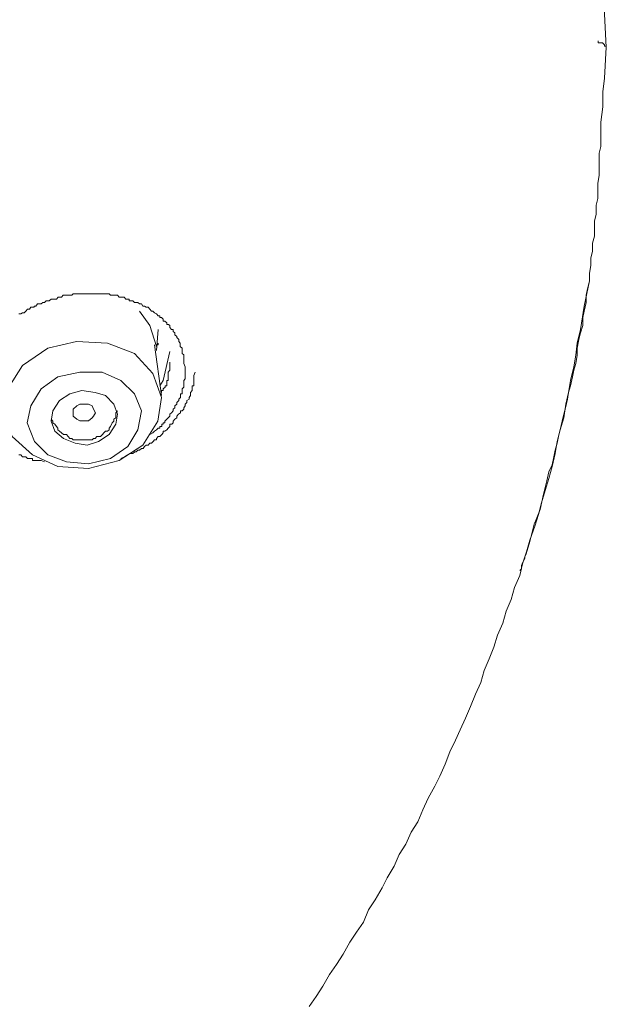
# Model space of a CAD drawing. Units: inches. Extents: x -577 to 1087, y -914 to 281.
# Drawn here: x 53 to 67, y -127 to -104 of the extents above; entities that cross this region are included whole.
import ezdxf

# ---------------------------------------------------------------- set-up
doc = ezdxf.new("R2010")
doc.units = ezdxf.units.IN
doc.header["$MEASUREMENT"] = 0
doc.layers.add('图层 1', color=7, linetype='Continuous')

msp = doc.modelspace()

# ---------------------------------------------------------------- linework, layer by layer
at = {"layer": '图层 1', "color": 7, "lineweight": 9}
for points in [[(66.605, -104.8), (66.416, -101.161), (65.865, -97.575), (64.979, -94.017), (63.741, -90.489), (62.197, -87.121), (60.301, -83.834), (58.05, -80.664), (55.548, -77.693), (52.759, -74.862), (49.71, -72.269), (46.381, -69.826), (42.824, -67.659), (39.074, -65.728), (35.168, -64.034), (31.109, -62.594), (26.897, -61.431), (22.603, -60.577), (18.235, -60.007), (13.785, -59.691)], [(64.976, -115.645), (65.096, -115.336), (65.174, -114.99), (65.249, -114.687), (65.292, -114.482), (65.37, -114.322), (65.402, -114.179), (65.438, -113.987), (65.487, -113.824), (65.517, -113.674), (65.556, -113.521), (65.598, -113.322), (65.64, -113.169), (65.676, -113.023), (65.718, -112.824), (65.745, -112.668), (65.787, -112.521), (65.833, -112.313), (65.868, -112.163), (65.911, -112.013), (65.943, -111.821), (65.943, -111.664), (65.982, -111.462), (66.015, -111.312), (66.067, -111.146), (66.067, -110.964), (66.103, -110.817), (66.145, -110.619), (66.145, -110.456), (66.175, -110.309), (66.22, -110.123), (66.22, -109.96), (66.253, -109.768), (66.253, -109.612), (66.289, -109.452), (66.289, -109.263), (66.337, -109.107), (66.337, -108.905), (66.337, -108.762), (66.373, -108.602), (66.373, -108.403), (66.412, -108.247), (66.412, -108.071), (66.412, -107.905), (66.442, -107.713), (66.442, -107.556), (66.442, -107.374), (66.442, -107.211), (66.484, -107.064), (66.484, -106.862), (66.484, -106.709), (66.484, -106.511), (66.523, -106.162), (66.523, -105.817), (66.565, -105.501), (66.601, -104.8)], [(66.605, -104.8), (66.605, -104.777), (66.562, -104.777), (66.562, -104.742), (66.52, -104.696), (66.484, -104.696), (66.445, -104.696), (66.416, -104.696), (66.416, -104.65)], [(59.832, -126.672), (59.995, -126.444), (60.148, -126.21), (60.301, -125.943), (60.457, -125.711), (60.61, -125.474), (60.76, -125.2), (60.917, -124.978), (61.073, -124.744), (61.19, -124.47), (61.343, -124.242), (61.5, -123.968), (61.614, -123.734), (61.77, -123.47), (61.884, -123.203), (62.041, -122.968), (62.158, -122.695), (62.314, -122.457), (62.428, -122.187), (62.549, -121.919), (62.699, -121.649), (62.816, -121.418), (62.933, -121.144), (63.044, -120.864), (63.168, -120.6), (63.278, -120.362), (63.399, -120.095), (63.51, -119.831), (63.624, -119.551), (63.744, -119.281), (63.823, -119.007), (63.937, -118.74), (64.044, -118.476), (64.129, -118.202), (64.249, -117.932), (64.321, -117.658), (64.438, -117.391), (64.516, -117.121), (64.637, -116.847), (64.699, -116.574), (64.784, -116.303), (64.865, -116.036), (64.976, -115.72), (65.06, -115.453), (65.129, -115.189), (65.21, -114.909), (65.292, -114.632), (65.37, -114.362), (65.438, -114.059), (65.487, -113.785), (65.556, -113.521), (65.64, -113.251), (65.683, -112.941), (65.745, -112.668), (65.787, -112.4), (65.868, -112.084), (65.911, -111.821), (65.943, -111.55), (66.015, -111.237), (66.103, -110.7), (66.22, -110.123)], [(53.222, -110.879), (53.264, -110.879), (53.303, -110.853), (53.343, -110.853), (53.382, -110.817), (53.417, -110.772), (53.463, -110.772), (53.492, -110.729), (53.532, -110.729), (53.574, -110.729), (53.574, -110.7), (53.61, -110.7), (53.649, -110.651), (53.694, -110.651), (53.727, -110.651), (53.766, -110.619), (53.808, -110.619), (53.844, -110.583), (53.887, -110.583), (53.916, -110.583), (53.955, -110.544), (53.997, -110.544), (54.036, -110.544), (54.076, -110.544), (54.115, -110.498), (54.15, -110.498), (54.196, -110.498), (54.235, -110.456), (54.271, -110.456), (54.307, -110.456), (54.343, -110.456), (54.382, -110.456), (54.427, -110.456), (54.46, -110.423), (54.506, -110.423), (54.541, -110.423), (54.571, -110.423), (54.613, -110.423), (54.655, -110.423), (54.694, -110.423), (54.737, -110.423), (54.773, -110.423), (54.805, -110.423), (54.851, -110.423), (54.893, -110.423), (54.923, -110.423), (54.965, -110.423), (54.997, -110.423), (55.04, -110.423), (55.082, -110.423), (55.121, -110.423), (55.164, -110.423), (55.193, -110.423), (55.232, -110.423), (55.278, -110.423), (55.31, -110.456), (55.349, -110.456), (55.392, -110.456), (55.427, -110.456), (55.47, -110.456), (55.506, -110.498), (55.548, -110.498), (55.581, -110.498), (55.62, -110.498), (55.656, -110.544), (55.698, -110.544), (55.737, -110.544), (55.737, -110.583), (55.779, -110.583), (55.818, -110.583), (55.854, -110.619), (55.897, -110.619), (55.932, -110.619), (55.972, -110.651), (56.017, -110.651), (56.046, -110.7), (56.082, -110.7), (56.125, -110.729), (56.167, -110.729), (56.209, -110.772), (56.245, -110.817), (56.274, -110.817), (56.314, -110.853), (56.359, -110.879), (56.395, -110.925), (56.437, -110.925), (56.437, -110.964), (56.473, -110.964), (56.509, -111.003), (56.509, -111.045), (56.551, -111.045), (56.594, -111.081), (56.594, -111.123), (56.63, -111.123), (56.665, -111.146), (56.665, -111.192), (56.701, -111.237), (56.74, -111.237), (56.74, -111.277), (56.779, -111.312), (56.779, -111.355), (56.822, -111.391), (56.822, -111.42), (56.864, -111.462), (56.864, -111.508), (56.9, -111.55), (56.9, -111.583), (56.9, -111.619), (56.942, -111.664), (56.942, -111.71), (56.942, -111.736), (56.942, -111.782), (56.978, -111.814), (56.978, -111.853), (56.978, -111.892), (56.978, -111.938), (56.978, -111.977), (56.978, -112.013), (57.014, -112.084), (57.014, -112.163)], [(55.972, -110.817), (56.206, -111.146), (56.359, -111.619)], [(56.359, -111.71), (56.395, -111.237)], [(53.307, -112.055), (52.991, -112.55), (52.873, -113.137), (53.069, -113.674), (53.535, -114.094), (54.111, -114.362), (54.809, -114.407), (55.509, -114.222), (56.05, -113.87), (56.392, -113.322), (56.473, -112.788), (56.278, -112.241), (55.857, -111.782), (55.239, -111.55), (54.538, -111.508), (53.88, -111.664), (53.307, -112.055)], [(56.395, -111.55), (56.395, -111.583), (56.359, -111.583)], [(56.473, -112.739), (56.314, -111.583)], [(56.662, -111.736), (56.512, -112.4), (56.434, -112.521)], [(56.473, -112.668), (56.473, -112.629), (56.512, -112.629), (56.512, -112.589), (56.555, -112.55), (56.555, -112.521), (56.59, -112.521), (56.59, -112.469), (56.59, -112.446), (56.59, -112.4), (56.626, -112.4), (56.626, -112.358), (56.626, -112.313), (56.626, -112.283), (56.626, -112.241), (56.626, -112.208), (56.662, -112.163), (56.662, -112.127), (56.662, -112.055), (56.662, -111.977)], [(53.73, -112.589), (53.492, -112.974), (53.414, -113.365), (53.577, -113.785), (53.883, -114.094), (54.304, -114.254), (54.809, -114.296), (55.31, -114.179), (55.701, -113.906), (55.936, -113.521), (56.014, -113.091), (55.857, -112.703), (55.545, -112.4), (55.118, -112.208), (54.613, -112.208), (54.111, -112.313), (53.73, -112.589)], [(55.548, -114.179), (55.626, -114.14), (55.695, -114.094), (55.776, -114.059), (55.818, -114.059), (55.861, -114.026), (55.893, -114.026), (55.932, -113.987), (55.972, -113.987), (56.014, -113.948), (56.053, -113.948), (56.082, -113.906), (56.121, -113.87), (56.167, -113.87), (56.206, -113.824), (56.245, -113.824), (56.281, -113.785), (56.31, -113.752), (56.359, -113.752), (56.359, -113.717), (56.395, -113.674), (56.434, -113.674), (56.476, -113.632), (56.509, -113.593), (56.509, -113.55), (56.551, -113.55), (56.594, -113.521), (56.626, -113.485), (56.665, -113.449), (56.665, -113.397), (56.704, -113.397), (56.737, -113.365), (56.737, -113.322), (56.779, -113.28), (56.822, -113.251), (56.822, -113.212), (56.861, -113.169), (56.903, -113.137), (56.903, -113.091), (56.939, -113.091), (56.978, -113.052), (56.978, -113.023), (57.014, -112.974), (57.014, -112.941), (57.05, -112.896), (57.05, -112.857), (57.102, -112.824), (57.102, -112.788), (57.131, -112.739), (57.131, -112.703), (57.131, -112.668), (57.167, -112.629), (57.167, -112.593), (57.167, -112.55), (57.167, -112.521), (57.209, -112.521), (57.209, -112.446), (57.209, -112.4), (57.209, -112.358), (57.209, -112.313), (57.209, -112.283), (57.242, -112.208)], [(57.014, -112.163), (57.014, -112.208), (57.014, -112.241), (57.014, -112.283), (57.014, -112.313), (57.014, -112.358), (56.978, -112.4), (56.978, -112.446), (56.978, -112.469), (56.978, -112.521), (56.978, -112.55), (56.939, -112.589), (56.939, -112.629), (56.939, -112.668), (56.939, -112.703), (56.903, -112.703), (56.903, -112.739), (56.903, -112.788), (56.864, -112.824), (56.864, -112.857), (56.822, -112.896), (56.822, -112.941), (56.779, -112.974), (56.779, -113.023), (56.737, -113.052), (56.737, -113.091), (56.701, -113.137), (56.665, -113.169), (56.665, -113.212), (56.626, -113.251), (56.594, -113.28), (56.551, -113.322), (56.551, -113.365), (56.509, -113.365), (56.509, -113.397), (56.476, -113.397), (56.476, -113.449), (56.437, -113.449), (56.437, -113.485), (56.395, -113.485), (56.359, -113.521), (56.31, -113.55), (56.274, -113.593), (56.206, -113.632)], [(54.15, -112.857), (53.997, -113.091), (53.958, -113.322), (54.04, -113.55), (54.242, -113.717), (54.502, -113.824), (54.776, -113.87), (55.04, -113.785), (55.281, -113.632), (55.431, -113.397), (55.47, -113.169), (55.388, -112.941), (55.196, -112.739), (54.962, -112.668), (54.655, -112.629), (54.385, -112.703), (54.15, -112.857)], [(53.958, -113.28), (53.997, -113.322), (53.997, -113.365), (54.04, -113.397), (54.076, -113.449), (54.111, -113.485), (54.111, -113.521), (54.15, -113.55), (54.196, -113.593), (54.242, -113.632), (54.304, -113.632), (54.346, -113.674), (54.385, -113.717), (54.427, -113.717), (54.463, -113.752), (54.538, -113.752), (54.574, -113.752), (54.613, -113.752), (54.698, -113.752), (54.734, -113.752), (54.776, -113.752), (54.809, -113.752), (54.896, -113.752), (54.919, -113.717), (54.962, -113.717), (55.001, -113.674), (55.082, -113.674), (55.125, -113.632), (55.16, -113.593), (55.196, -113.55), (55.239, -113.55), (55.278, -113.521), (55.278, -113.485), (55.31, -113.449), (55.346, -113.365), (55.388, -113.322), (55.388, -113.28), (55.431, -113.251), (55.431, -113.212), (55.431, -113.137), (55.47, -113.091)], [(54.46, -113.212), (54.46, -113.137), (54.46, -113.052), (54.541, -112.974), (54.613, -112.941), (54.694, -112.941), (54.805, -112.941), (54.893, -112.974), (54.923, -113.052), (54.965, -113.137), (54.923, -113.212), (54.893, -113.251), (54.805, -113.316), (54.694, -113.316), (54.613, -113.316), (54.541, -113.28), (54.46, -113.212)], [(53.808, -114.254), (53.727, -114.222), (53.694, -114.222), (53.649, -114.222), (53.61, -114.222), (53.574, -114.222), (53.532, -114.222), (53.532, -114.179), (53.492, -114.179), (53.463, -114.179), (53.417, -114.179), (53.382, -114.14), (53.343, -114.14), (53.303, -114.14), (53.264, -114.094), (53.222, -114.094)], [(64.637, -116.73), (64.67, -116.694), (64.67, -116.619), (64.705, -116.538), (64.751, -116.456), (64.751, -116.42), (64.78, -116.346), (64.823, -116.199), (64.865, -116.069), (64.904, -115.916), (64.972, -115.645)]]:
    msp.add_lwpolyline(points, dxfattribs=at)

doc.saveas('drawing.dxf')
